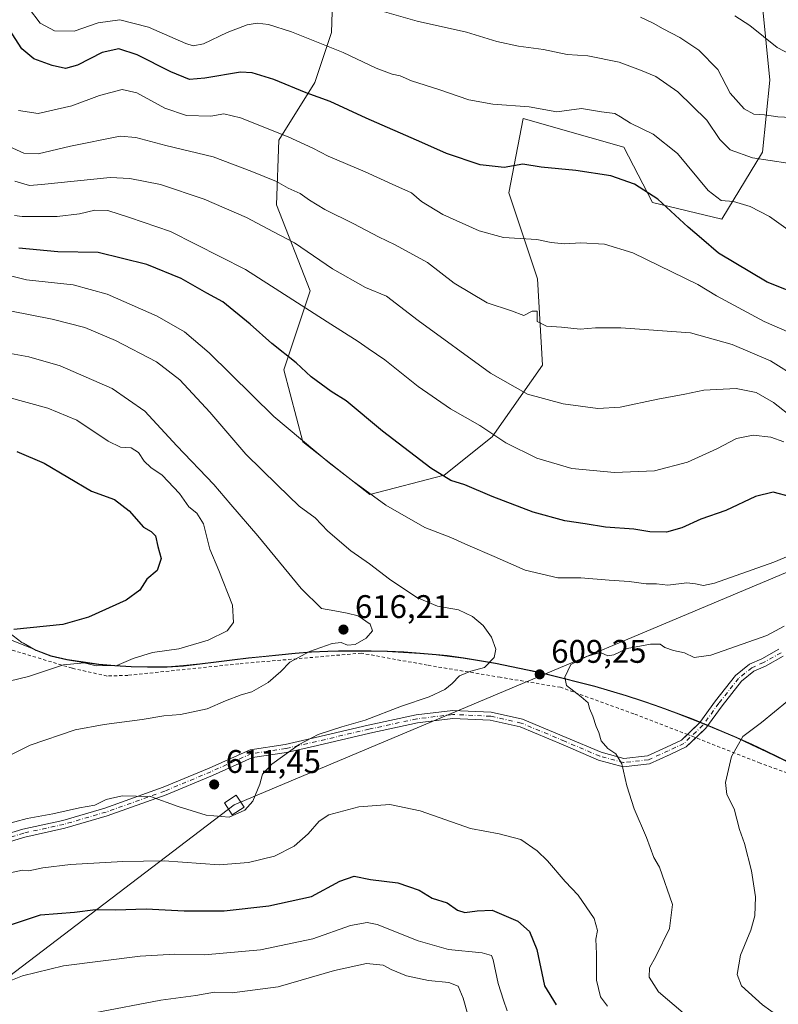
# Model space of a CAD drawing. Units: metres. Extents: x 641797 to 645263, y 4718311 to 4720700.
# Drawn here: x 644611 to 644843, y 4720085 to 4720387 of the extents above; entities that cross this region are included whole.
import ezdxf

# ---------------------------------------------------------------- set-up
doc = ezdxf.new("R2010")
doc.units = ezdxf.units.M
doc.header["$MEASUREMENT"] = 0
doc.linetypes.add('DGN Style 2', pattern=[1.648017, 0.98881, -0.659207])
doc.linetypes.add('DGN Style 4', pattern=[2.638475, 1.318413, -0.659207, 0.001648, -0.659207])
for name, color, linetype, lineweight in [('Alambrada', 7, 'DGN Style 2', 0), ('Camino Cxs', 7, 'Continuous', 0), ('Camino eje', 30, 'DGN Style 4', 13), ('Curva de nivel maestra', 30, 'Continuous', 30), ('Curva de nivel normal', 30, 'Continuous', 0), ('Matorral CxS', 135, 'Continuous', 0), ('Municipio', 91, 'Continuous', 13), ('Municipio CxS', 4, 'Continuous', 0), ('Punto de cota en terreno', 7, 'Continuous', 0), ('Rótulo de punto de cota en terreno', 7, 'Continuous', 0), ('Suelo desnudo CxS', 253, 'Continuous', 0), ('Tendido', 6, 'Continuous', 0), ('Torre de tendido Cxs', 51, 'Continuous', 0)]:
    doc.layers.add(name, color=color, linetype=linetype, lineweight=lineweight)
doc.styles.add('Style-Arial', font='txt')

# ---------------------------------------------------------------- blocks, each defined once
blk = doc.blocks.new('5PATER')
at = {"layer": 'Suelo desnudo CxS', "linetype": 'Continuous', "lineweight": 0}
h = blk.add_hatch(color=51, dxfattribs=at)
edge = h.paths.add_edge_path()
edge.add_ellipse((0, 0), major_axis=(-0.11, -0.111), ratio=0.999422, start_angle=0, end_angle=360)

msp = doc.modelspace()

# ---------------------------------------------------------------- linework, layer by layer
at = {"layer": 'Alambrada', "color": 7, "linetype": 'DGN Style 2', "lineweight": 0}
msp.add_polyline3d([(644853.1801, 4720153.0501, 622.4607), (644837.1901, 4720158.8801, 617.4242), (644815.0701, 4720167.6001, 612.8783), (644798.5301, 4720173.9701, 613.4104), (644776.0801, 4720182.0901, 610.9958), (644757.6201, 4720185.1701, 611.4637), (644735.2901, 4720188.8801, 614.3577), (644715.0701, 4720192.5501, 615.3988), (644677.5701, 4720189.3001, 617.5237), (644643.6401, 4720185.7501, 619.4641), (644637.2601, 4720185.5501, 619.8496), (644626.5301, 4720187.9401, 621.076), (644606.2301, 4720194.0801, 623.7631), (644584.8101, 4720210.0101, 629.0663), (644565.1001, 4720225.8801, 634.1406), (644546.6701, 4720225.5601, 632.9149), (644524.9901, 4720225.3801, 637.0543), (644496.9901, 4720210.2201, 640.9534), (644476.3701, 4720198.8801, 646.7659), (644460.2301, 4720198.8701, 648.4136), (644433.5301, 4720196.3101, 647.6035), (644416.5301, 4720189.8501, 646.4615)], dxfattribs=at)
at = {"layer": 'Camino Cxs', "color": 7, "linetype": 'Continuous', "lineweight": 0}
for points in [[(644598.3195, 4720134.6621, 609.5822), (644611.4169, 4720138.6715, 610.0195), (644623.7125, 4720141.3445, 609.9085), (644636.5427, 4720145.0865, 609.7572), (644654.4513, 4720151.5015, 610.9408), (644668.4843, 4720157.3821, 611.9076), (644681.0471, 4720162.9953, 611.5066), (644691.7389, 4720164.5989, 610.8509), (644701.0941, 4720166.7373, 610.5375), (644717.1317, 4720170.4795, 610.1627), (644731.8329, 4720173.6869, 611.2711), (644743.0593, 4720175.0235, 611.396), (644754.8203, 4720174.4889, 609.6422), (644764.4429, 4720172.3505, 609.2647), (644777.8075, 4720166.7373, 609.3209), (644788.4993, 4720162.1933, 609.8925), (644795.4489, 4720160.3223, 610.4467), (644802.6659, 4720161.1241, 611.1824), (644808.5463, 4720163.7971, 611.9556), (644813.0903, 4720165.9355, 612.7363), (644818.7035, 4720171.2813, 613.276), (644823.5149, 4720177.9637, 612.4828), (644829.6627, 4720185.7153, 611.9261), (644833.9393, 4720189.1901, 611.8667), (644837.6815, 4720190.7939, 612.0037), (644842.8937, 4720193.7341, 612.4124)], [(644814.9049, 4720167.6637, 612.8903), (644818.7035, 4720171.2813, 613.276), (644823.5149, 4720177.9637, 612.4828), (644829.6627, 4720185.7153, 611.9261), (644833.9393, 4720189.1901, 611.8667), (644837.6815, 4720190.7939, 612.0037), (644842.8937, 4720193.7341, 612.4124)], [(644844.2381, 4720191.6221, 613.692), (644838.7913, 4720188.5495, 612.7292), (644835.2449, 4720187.0297, 612.3893), (644831.4513, 4720183.9475, 612.3321), (644825.5097, 4720176.4557, 612.8723), (644820.5963, 4720169.6317, 613.8077), (644814.5213, 4720163.8459, 612.7272), (644809.5959, 4720161.5281, 612.0411), (644803.3379, 4720158.6835, 611.2893), (644795.2553, 4720157.7853, 610.2152), (644787.6815, 4720159.8245, 609.5817), (644776.8345, 4720164.4345, 609.1721), (644763.6815, 4720169.9587, 609.0595), (644754.4899, 4720172.0013, 609.1866), (644743.1509, 4720172.5167, 611.3668), (644732.2481, 4720171.2187, 611.6097), (644717.6823, 4720168.0407, 610.1583), (644701.6567, 4720164.3015, 610.3628), (644692.2035, 4720162.1407, 610.3145), (644681.7553, 4720160.5735, 611.2331), (644669.4775, 4720155.0877, 611.7878), (644655.3565, 4720149.1703, 610.6557), (644637.3149, 4720142.7075, 609.2231), (644624.3287, 4720138.9199, 609.4949), (644612.0495, 4720136.2505, 609.7143), (644599.1251, 4720132.2941, 608.8608)], [(644844.2381, 4720191.6221, 613.692), (644838.7913, 4720188.5495, 612.7292), (644835.2449, 4720187.0297, 612.3893), (644831.4513, 4720183.9475, 612.3321), (644825.5097, 4720176.4557, 612.8723), (644820.5963, 4720169.6317, 613.8077), (644817.4699, 4720166.6541, 612.9064)], [(644598.3195, 4720134.6621, 609.5822), (644611.4169, 4720138.6715, 610.0195), (644623.7125, 4720141.3445, 609.9085), (644636.5427, 4720145.0865, 609.7572), (644654.4513, 4720151.5015, 610.9408), (644668.4843, 4720157.3821, 611.9076), (644681.0471, 4720162.9953, 611.5066), (644691.7389, 4720164.5989, 610.8509), (644701.0941, 4720166.7373, 610.5375), (644717.1317, 4720170.4795, 610.1627), (644731.8329, 4720173.6869, 611.2711), (644743.0593, 4720175.0235, 611.396), (644754.8203, 4720174.4889, 609.6422), (644764.4429, 4720172.3505, 609.2647), (644777.8075, 4720166.7373, 609.3209), (644788.4993, 4720162.1933, 609.8925), (644795.4489, 4720160.3223, 610.4467), (644802.6659, 4720161.1241, 611.1824), (644808.5463, 4720163.7971, 611.9556), (644813.0903, 4720165.9355, 612.7363), (644814.9049, 4720167.6637, 612.8903)], [(644817.4699, 4720166.6541, 612.9064), (644814.5213, 4720163.8459, 612.7272), (644809.5959, 4720161.5281, 612.0411), (644803.3379, 4720158.6835, 611.2893), (644795.2553, 4720157.7853, 610.2152), (644787.6815, 4720159.8245, 609.5817), (644776.8345, 4720164.4345, 609.1721), (644763.6815, 4720169.9587, 609.0595), (644754.4899, 4720172.0013, 609.1866), (644743.1509, 4720172.5167, 611.3668), (644732.2481, 4720171.2187, 611.6097), (644717.6823, 4720168.0407, 610.1583), (644701.6567, 4720164.3015, 610.3628), (644692.2035, 4720162.1407, 610.3145), (644681.7553, 4720160.5735, 611.2331), (644669.4775, 4720155.0877, 611.7878), (644655.3565, 4720149.1703, 610.6557), (644637.3149, 4720142.7075, 609.2231), (644624.3287, 4720138.9199, 609.4949), (644612.0495, 4720136.2505, 609.7143), (644599.1251, 4720132.2941, 608.8608)]]:
    msp.add_polyline3d(points, dxfattribs=at)
at = {"layer": 'Camino eje', "color": 30, "linetype": 'DGN Style 4', "lineweight": 13}
msp.add_polyline3d([(644843.5659, 4720192.6781, 613.0648), (644838.2363, 4720189.6717, 612.3567), (644834.5921, 4720188.1099, 612.1163), (644830.5571, 4720184.8313, 612.1285), (644824.5123, 4720177.2097, 612.6675), (644819.6499, 4720170.4565, 613.4769), (644813.8059, 4720164.8907, 612.7117), (644809.0711, 4720162.6625, 611.9218), (644803.0019, 4720159.9039, 611.2314), (644795.3521, 4720159.0539, 610.3315), (644788.0905, 4720161.0089, 609.7371), (644777.3211, 4720165.5859, 609.2262), (644764.0623, 4720171.1547, 609.1555), (644754.6551, 4720173.2451, 609.3663), (644743.1051, 4720173.7701, 611.3815), (644732.0405, 4720172.4529, 611.6329), (644717.4071, 4720169.2601, 610.1337), (644701.3755, 4720165.5195, 610.4345), (644691.9711, 4720163.3699, 610.5314), (644681.4013, 4720161.7843, 611.3175), (644668.9809, 4720156.2349, 611.8379), (644654.9039, 4720150.3359, 610.7927), (644636.9287, 4720143.8971, 609.4876), (644624.0207, 4720140.1321, 609.6921), (644611.7333, 4720137.4611, 609.7908), (644598.7223, 4720133.4781, 609.2218)], dxfattribs=at)
at = {"layer": 'Curva de nivel maestra', "color": 30, "linetype": 'Continuous', "lineweight": 30, "flags": 128}
for points, elevation in [([(644850.7, 4720301.6101), (644839.28, 4720306.1301), (644824.46, 4720315.0201), (644819.2, 4720319.5401), (644815.1, 4720323.0201), (644805.82, 4720331.5701), (644798.75, 4720336.1401), (644791.42, 4720338.7201), (644780.75, 4720340.3801), (644770.19, 4720341.3701), (644764.53, 4720342.2901), (644758.83, 4720341.3001), (644751.5, 4720342.0601), (644741.17, 4720345.5101), (644733.62, 4720348.9501), (644716.6, 4720356.3601), (644705.5, 4720361.4801), (644698.18, 4720364.1301), (644688.28, 4720368.2501), (644681.7, 4720370.2401), (644678.14, 4720370.4801), (644667.16, 4720368.5701), (644662.52, 4720368.2401), (644656.81, 4720370.5001), (644646.44, 4720375.7901), (644640.84, 4720377.5901), (644635.71, 4720376.4501), (644628.16, 4720372.5801), (644624.49, 4720371.6101), (644620.4, 4720372.5001), (644614.8, 4720374.5701), (644611.15, 4720377.5601), (644606.35, 4720385.0101)], 575), ([(644846.53, 4720240.4001), (644841.18, 4720241.8901), (644835.72, 4720240.5301), (644826.63, 4720236.2401), (644819.05, 4720233.5901), (644813.19, 4720230.8801), (644808.53, 4720229.6501), (644803.39, 4720229.7401), (644798.53, 4720230.4701), (644789.82, 4720231.1301), (644783.57, 4720232.1701), (644777.35, 4720233.0501), (644767.66, 4720235.6801), (644755.13, 4720240.4801), (644746.75, 4720244.0901), (644742.5, 4720245.4701), (644736.4, 4720249.2101), (644721.54, 4720260.5001), (644710.45, 4720269.8401), (644705.86, 4720272.7001), (644699.74, 4720277.1201), (644695.14, 4720281.4901), (644687.68, 4720287.3601), (644681.03, 4720293.3101), (644672.66, 4720300.1301), (644667.8, 4720302.7901), (644659.96, 4720307.2601), (644649.42, 4720311.5601), (644634.52, 4720315.2001), (644622.14, 4720315.4701), (644610.19, 4720316.5301)], 600), ([(644609.64, 4720254.2701), (644617.98, 4720250.7301), (644632.48, 4720242.1301), (644639.49, 4720239.5701), (644644, 4720236.0901), (644648.38, 4720231.1101), (644650.77, 4720229.7801), (644652.04, 4720228.4501), (644652.78, 4720225.2301), (644653.79, 4720221.5101), (644652.63, 4720217.8901), (644649.46, 4720215.2301), (644647.28, 4720211.8901), (644643.13, 4720208.7301), (644631.61, 4720203.5401), (644623.69, 4720201.3701), (644608.69, 4720199.7601)], 625), ([(644607.07, 4720109.1901), (644616.89, 4720112.3801), (644627.26, 4720113.2801), (644633.67, 4720114.0301), (644639.82, 4720114.0101), (644649.25, 4720114.2501), (644660.85, 4720113.6801), (644673.09, 4720113.6901), (644686.82, 4720115.1601), (644699.87, 4720118.0701), (644708.48, 4720122.7501), (644712.94, 4720124.2601), (644717.87, 4720123.2101), (644726.28, 4720122.2601), (644732.76, 4720119.9701), (644736.8, 4720117.5001), (644741.4, 4720116.1001), (644744.51, 4720113.8801), (644746.73, 4720113.1601), (644750.57, 4720113.6501), (644755.14, 4720113.8401), (644762.98, 4720110.5401), (644766.57, 4720107.3701), (644768.82, 4720101.8001), (644771.19, 4720090.7101), (644774.69, 4720084.8701)], 600)]:
    msp.add_lwpolyline(points, dxfattribs=dict(at, elevation=elevation))
at = {"layer": 'Curva de nivel normal', "color": 30, "linetype": 'Continuous', "lineweight": 0, "flags": 128}
for points, elevation in [([(644845.8, 4720322.1601), (644840.08, 4720326.2501), (644834.11, 4720329.3201), (644829.04, 4720330.8901), (644825.22, 4720331.2001), (644821.31, 4720334.2401), (644811.88, 4720345.5601), (644804.42, 4720351.4301), (644797.5, 4720354.8501), (644794.4, 4720356.7501), (644792.74, 4720357.8301), (644788.61, 4720358.3401), (644782.53, 4720359.3101), (644774.97, 4720358.3501), (644766.48, 4720359.8101), (644755.37, 4720360.7001), (644748.02, 4720362.0201), (644738.85, 4720365.1901), (644730.41, 4720367.7501), (644726.97, 4720369.3101), (644724.48, 4720369.8101), (644719.66, 4720371.6701), (644709.5, 4720376.5101), (644693.76, 4720382.7601), (644686.67, 4720385.0101), (644683.2, 4720385.4801), (644680.14, 4720384.9101), (644674.02, 4720382.6301), (644666.77, 4720379.1001), (644663.59, 4720378.5401), (644661.35, 4720379.2601), (644649.96, 4720384.2001), (644641.21, 4720386.4901), (644634.55, 4720385.5801), (644627.21, 4720383.0201), (644621.13, 4720383.0801), (644616.76, 4720385.4101), (644613.17, 4720390.1201)], 570), ([(644851.1, 4720341.7901), (644834.84, 4720344.1901), (644827.96, 4720346.6401), (644824.83, 4720349.8401), (644820.84, 4720355.8001), (644811.98, 4720364.4601), (644805.29, 4720369.1301), (644800.56, 4720371.0601), (644793.99, 4720373.5401), (644784.39, 4720375.4001), (644778.15, 4720375.8501), (644770.84, 4720377.4001), (644763.2, 4720378.3801), (644756.54, 4720379.8601), (644747.27, 4720382.7201), (644732.14, 4720386.0301), (644718.6, 4720389.9301)], 565), ([(644852.58, 4720356.2901), (644842.62, 4720356.8201), (644838.54, 4720357.4101), (644835.2, 4720357.6201), (644832.32, 4720359.1801), (644828.03, 4720364.0401), (644824.22, 4720371.2301), (644818.41, 4720377.1801), (644812.61, 4720381.1101), (644807.48, 4720383.7001), (644804.42, 4720385.4801), (644800.56, 4720387.2401)], 560), ([(644850.8, 4720373.6601), (644842.36, 4720377.9801), (644834.02, 4720384.7001), (644829.41, 4720387.7001)], 555), ([(644846.2, 4720290.7601), (644838.36, 4720294.1501), (644823.84, 4720301.9301), (644818.11, 4720305.4801), (644798.19, 4720315.1701), (644789.58, 4720317.7601), (644782.26, 4720318.2301), (644777.28, 4720317.8901), (644773.19, 4720318.3001), (644768.8, 4720319.2501), (644758.61, 4720319.8601), (644751.19, 4720321.8401), (644740.04, 4720326.8701), (644733.5, 4720330.8501), (644730.46, 4720333.5101), (644725.62, 4720335.6501), (644716.31, 4720339.9401), (644704.92, 4720344.6901), (644700.24, 4720347.1401), (644692.7, 4720350.6101), (644678.11, 4720356.4401), (644672.98, 4720357.6401), (644669.06, 4720356.9501), (644661.58, 4720357.2001), (644654.91, 4720359.4201), (644646.39, 4720364.1501), (644641.89, 4720365.0901), (644634.98, 4720363.2901), (644626.51, 4720360.1001), (644616.11, 4720357.8301), (644610.15, 4720358.7501)], 580), ([(644848.84, 4720276.8001), (644840.3, 4720282.0201), (644828.64, 4720287.0401), (644815.82, 4720290.6301), (644794.52, 4720292.2101), (644786.78, 4720292.1301), (644782.06, 4720291.7501), (644776.33, 4720292.3501), (644771.8, 4720292.6301), (644768.9, 4720294.1301), (644768.92, 4720297.3101), (644767.39, 4720297.2601), (644764.8, 4720295.9601), (644761.07, 4720297.3601), (644753.59, 4720299.7801), (644743.54, 4720305.8801), (644735.32, 4720312.1201), (644725.46, 4720317.6001), (644720.35, 4720320.0201), (644712.8, 4720324.0101), (644703.94, 4720328.3801), (644699.18, 4720331.2201), (644696.36, 4720333.3201), (644692.65, 4720334.9801), (644689.17, 4720336.9401), (644681.57, 4720340.0001), (644669.74, 4720344.5201), (644655.24, 4720347.9601), (644646.04, 4720350.4201), (644641.24, 4720350.8801), (644626.06, 4720347.8201), (644616.15, 4720345.4501), (644611.76, 4720345.6701), (644606.2, 4720348.1901)], 585), ([(644847.52, 4720264.4301), (644841.27, 4720269.3001), (644835.99, 4720272.3501), (644829.86, 4720273.5501), (644819.98, 4720273.0401), (644814.12, 4720271.8501), (644805.82, 4720270.3401), (644794.36, 4720267.8501), (644787.48, 4720267.4201), (644776.9, 4720268.9101), (644765.97, 4720271.8401), (644754.64, 4720278.3301), (644732.5, 4720294.3701), (644722.83, 4720301.9001), (644716.36, 4720304.5501), (644706.22, 4720310.2301), (644694.6, 4720318.1901), (644688.24, 4720321.5501), (644679.93, 4720325.9001), (644667.01, 4720331.5801), (644653.63, 4720336.0201), (644644.24, 4720337.9401), (644638.19, 4720338.1501), (644617.21, 4720336.0401), (644613.47, 4720335.7001), (644608.99, 4720337.0801)], 590), ([(644844.38, 4720257.2801), (644840.5, 4720258.6701), (644835.06, 4720259.3101), (644829.96, 4720258.3201), (644823.89, 4720255.1201), (644814.89, 4720251.0801), (644804.81, 4720248.3801), (644792.6, 4720247.8301), (644779.53, 4720249.1301), (644768.86, 4720252.2501), (644759.34, 4720256.9901), (644751.35, 4720262.2601), (644742.37, 4720267.3801), (644732.53, 4720274.2101), (644722.32, 4720282.3801), (644717.23, 4720285.8001), (644714.16, 4720287.9801), (644704.68, 4720294.0501), (644679.68, 4720310.0201), (644656.64, 4720321.6401), (644644.11, 4720325.9301), (644637.46, 4720328.0601), (644633.54, 4720328.2401), (644628.81, 4720327.0201), (644622.02, 4720326.2401), (644611.25, 4720326.2401), (644608.87, 4720326.5301)], 595), ([(644851.6, 4720224.6701), (644841.32, 4720220.4401), (644823.25, 4720213.9701), (644819.84, 4720213.2801), (644817.42, 4720213.7801), (644814.72, 4720214.0901), (644808.96, 4720213.3301), (644805.4, 4720213.7701), (644802.27, 4720213.8301), (644797.04, 4720214.5001), (644790.97, 4720214.8601), (644782.25, 4720215.6201), (644775.28, 4720215.6401), (644765.25, 4720217.9501), (644755.8, 4720222.2001), (644747.74, 4720225.6101), (644742.53, 4720227.9301), (644734.54, 4720231.0001), (644722.55, 4720237.8301), (644712.43, 4720245.2801), (644705.22, 4720250.7801), (644688.35, 4720264.9801), (644668.52, 4720284.4801), (644660.94, 4720290.9701), (644652.56, 4720295.7601), (644637.29, 4720302.5001), (644626.9, 4720305.3301), (644612.55, 4720306.8201), (644602.22, 4720309.3901)], 605), ([(644605.21, 4720139.9001), (644612.8, 4720141.9601), (644620.67, 4720143.3301), (644628.78, 4720145.1501), (644633.49, 4720145.9701), (644637, 4720147.7401), (644641.88, 4720148.8701), (644650.53, 4720148.6601), (644658.99, 4720145.6501), (644667.57, 4720142.9301), (644674.64, 4720142.3401), (644679.42, 4720144.4501), (644681.83, 4720147.2001), (644684, 4720152.4001), (644684.85, 4720155.5001), (644687.73, 4720158.5701), (644696.06, 4720164.5601), (644701.91, 4720167.6901), (644709.09, 4720170.0101), (644716.22, 4720172.0301), (644727.36, 4720176.3301), (644735.82, 4720179.1301), (644740.61, 4720181.3801), (644742.91, 4720183.2401), (644745.14, 4720185.6401), (644748.63, 4720187.0301), (644752.77, 4720188.1601), (644755.76, 4720191.1901), (644756.31, 4720193.7301), (644754.91, 4720197.4501), (644752.35, 4720201.0001), (644749.12, 4720203.8101), (644744.81, 4720205.8301), (644738.37, 4720206.9401), (644732.07, 4720209.5901), (644723.7, 4720215.2201), (644717.58, 4720219.9201), (644711.83, 4720223.8501), (644704.88, 4720229.9101), (644700.93, 4720233.9501), (644696.1, 4720237.5801), (644689.44, 4720243.9701), (644679.72, 4720253.5301), (644668.68, 4720266.3501), (644659.55, 4720276.2201), (644652.39, 4720281.7301), (644639.86, 4720288.3301), (644630.48, 4720292.2301), (644620.46, 4720294.7901), (644607.52, 4720297.4001)], 610), ([(644595.11, 4720155.2101), (644613.75, 4720164.3501), (644627.53, 4720169.0301), (644636.32, 4720170.7001), (644648.01, 4720172.2001), (644654.64, 4720173.3401), (644659.78, 4720173.7601), (644667.94, 4720175.4601), (644673.54, 4720177.9401), (644678.29, 4720179.7501), (644681.54, 4720180.7301), (644686.54, 4720183.5301), (644690.45, 4720186.9101), (644693.18, 4720189.7701), (644699.18, 4720193.0801), (644706.12, 4720195.4901), (644708.93, 4720195.7801), (644710.87, 4720195.0001), (644713.2, 4720195.2001), (644716.54, 4720197.1301), (644718.46, 4720199.4101), (644717.75, 4720201.4401), (644714.14, 4720204.0201), (644710.74, 4720204.8301), (644707.02, 4720205.5501), (644702.86, 4720206.2201), (644696.64, 4720212.3301), (644683.45, 4720228.4701), (644675.09, 4720238.1001), (644669.89, 4720244.2201), (644658.64, 4720256.0201), (644648.86, 4720266.6401), (644638.84, 4720273.5901), (644622.88, 4720280.5201), (644613.28, 4720283.2801), (644607.68, 4720284.3401)], 615), ([(644601.64, 4720182.6301), (644613.21, 4720185.4301), (644623.88, 4720189.0201), (644630.21, 4720189.6101), (644633.88, 4720188.6601), (644640.21, 4720188.8001), (644645.21, 4720190.8901), (644651.21, 4720192.7101), (644659.21, 4720193.8601), (644668.18, 4720196.5801), (644673.97, 4720199.4101), (644676, 4720201.8901), (644675.68, 4720207.2301), (644671.5, 4720217.8701), (644668.72, 4720224.4001), (644666.78, 4720232.1301), (644664.69, 4720235.3701), (644662.31, 4720237.3201), (644659.47, 4720241.4701), (644654.09, 4720247.0901), (644650.69, 4720249.3601), (644648.58, 4720251.3801), (644646.85, 4720254.0201), (644644.66, 4720255.4501), (644641.34, 4720255.6601), (644637.61, 4720257.5101), (644627.98, 4720263.8801), (644619.1, 4720267.5201), (644606.45, 4720271.0801)], 620), ([(644844.53, 4720200.8501), (644839.24, 4720197.9401), (644822.13, 4720191.8901), (644816.98, 4720191.2601), (644814.03, 4720192.6201), (644810.68, 4720193.3801), (644807.97, 4720194.3301), (644806.56, 4720195.2601), (644803.62, 4720195.3201), (644796.5, 4720194.0101), (644792.35, 4720191.9901), (644790.59, 4720191.7701), (644788.31, 4720192.7101), (644784.35, 4720191.6001), (644779.27, 4720189.1301), (644777.36, 4720185.2001), (644777.92, 4720182.6201), (644782.38, 4720179.2101), (644784.55, 4720177.3601), (644784.91, 4720175.5601), (644785.93, 4720173.2401), (644786.96, 4720170.1401), (644787.81, 4720168.2801), (644788.55, 4720165.6901), (644790.6, 4720163.4101), (644793.02, 4720161.7201), (644794.84, 4720158.6501), (644796.33, 4720151.9101), (644798.61, 4720144.8801), (644802.37, 4720136.1001), (644804.66, 4720130.0101), (644806.33, 4720126.9801), (644810.38, 4720115.5701), (644809.39, 4720108.2401), (644805.26, 4720099.6501), (644803.29, 4720096.2401), (644803.19, 4720093.3201), (644806.08, 4720088.8801), (644813.63, 4720082.3901)], 610), ([(644848.1, 4720077.4901), (644837.86, 4720084.9001), (644831.49, 4720090.6901), (644830.14, 4720094.1901), (644831.2, 4720100.1001), (644834.28, 4720107.7001), (644835.56, 4720112.1001), (644835.72, 4720117.9001), (644834.52, 4720125.9001), (644832.37, 4720134.2401), (644830.81, 4720138.5701), (644829.26, 4720144.9001), (644827.02, 4720149.2401), (644826.59, 4720152.9001), (644828.44, 4720160.9001), (644831.9, 4720167.0401), (644837.64, 4720171.3201), (644845.52, 4720177.8201)], 615), ([(644606.67, 4720125.0701), (644611.37, 4720126.1201), (644613.34, 4720125.9301), (644617.58, 4720126.8701), (644626.07, 4720127.8901), (644642.05, 4720128.7401), (644654.69, 4720128.9701), (644671.61, 4720127.7401), (644680.54, 4720128.4601), (644688.54, 4720130.4301), (644694.54, 4720133.4401), (644698.77, 4720137.2001), (644702.15, 4720141.0801), (644705.16, 4720143.0001), (644714.3, 4720145.4901), (644723.85, 4720146.1801), (644733.07, 4720144.2601), (644748.49, 4720138.8601), (644757.24, 4720137.2601), (644763.89, 4720135.5401), (644768.89, 4720132.0601), (644772.04, 4720128.9601), (644777.54, 4720122.6701), (644781.52, 4720118.4601), (644786.36, 4720111.3201), (644787.4, 4720107.6101), (644786.85, 4720105.0301), (644787.09, 4720100.5201), (644787.12, 4720092.4701), (644788.3, 4720087.3601), (644790.42, 4720084.4601)], 605), ([(644579.97, 4720083.1201), (644586.89, 4720085.7401), (644590.72, 4720086.5101), (644593.56, 4720087.3901), (644599.05, 4720088.8301), (644611.38, 4720093.7601), (644623.93, 4720096.7901), (644647.37, 4720099.7301), (644658, 4720100.3901), (644667.04, 4720100.2201), (644684.2, 4720101.7601), (644700.2, 4720105.0701), (644711.75, 4720109.1801), (644716.86, 4720110.0801), (644719.9, 4720109.4601), (644732.45, 4720104.4501), (644741.76, 4720101.7701), (644752.07, 4720100.8101), (644754.95, 4720099.9501), (644755.49, 4720098.7001), (644756.97, 4720091.4401), (644758.57, 4720086.2601), (644759.78, 4720083.0501)], 595), ([(644633.43, 4720082.4201), (644653.67, 4720086.3401), (644664.44, 4720087.7801), (644670.1, 4720088.7801), (644675.53, 4720088.5301), (644689.63, 4720090.3601), (644706.92, 4720095.3901), (644716.67, 4720097.4801), (644721.8, 4720097.0301), (644724.19, 4720095.7201), (644728.87, 4720093.7701), (644735.66, 4720092.3001), (644741.87, 4720091.6801), (644744.73, 4720090.6201), (644746.31, 4720086.8801), (644749.08, 4720076.7801)], 590)]:
    msp.add_lwpolyline(points, dxfattribs=dict(at, elevation=elevation))
at = {"layer": 'Matorral CxS', "color": 135, "linetype": 'Continuous', "lineweight": 0}
for points in [[(644706.7207, 4720404.6305, 561.4573), (644705.9875, 4720382.6369, 567.865), (644700.8551, 4720367.2409, 573.495), (644689.8579, 4720349.6461, 580.3058), (644689.1247, 4720329.8525, 586.8723), (644699.3885, 4720303.4599, 592.7537), (644691.3241, 4720279.2673, 600.8459), (644697.1887, 4720257.2735, 605.0724), (644717.7155, 4720241.1449, 604.6774), (644740.4423, 4720247.0099, 599.5863), (644755.1055, 4720258.7395, 595.0301), (644770.5017, 4720280.7331, 587.2114), (644769.0361, 4720307.1259, 581.7612), (644760.2385, 4720333.5175, 576.471), (644764.6379, 4720356.2441, 570.7305), (644785.0853, 4720350.4023, 571.9134), (644795.4287, 4720347.4473, 571.9213), (644804.2263, 4720330.5855, 575.3621), (644825.4871, 4720325.4537, 571.6366), (644837.9505, 4720345.9813, 563.3236), (644840.1497, 4720367.9749, 556.8017), (644837.9511, 4720390.7015, 553.0289)], [(644837.9511, 4720390.7015, 553.0289), (644840.1497, 4720367.9749, 556.8017), (644837.9505, 4720345.9813, 563.3236), (644825.4871, 4720325.4537, 571.6366), (644804.2263, 4720330.5855, 575.3621), (644795.4287, 4720347.4473, 571.9213), (644785.0853, 4720350.4023, 571.9134), (644764.6379, 4720356.2441, 570.7305), (644760.2385, 4720333.5175, 576.471), (644769.0361, 4720307.1259, 581.7612), (644770.5017, 4720280.7331, 587.2114), (644755.1055, 4720258.7395, 595.0301), (644740.4423, 4720247.0099, 599.5863), (644717.7155, 4720241.1449, 604.6774), (644697.1887, 4720257.2735, 605.0724), (644691.3241, 4720279.2673, 600.8459), (644699.3885, 4720303.4599, 592.7537), (644689.1247, 4720329.8525, 586.8723), (644689.8579, 4720349.6461, 580.3058), (644700.8551, 4720367.2409, 573.495), (644705.9875, 4720382.6369, 567.865), (644706.7207, 4720404.6305, 561.4573)], [(644706.7207, 4720404.6305, 561.4573), (644705.9875, 4720382.6369, 567.865), (644700.8551, 4720367.2409, 573.495), (644689.8579, 4720349.6461, 580.3058), (644689.1247, 4720329.8525, 586.8723), (644699.3885, 4720303.4599, 592.7537), (644691.3241, 4720279.2673, 600.8459), (644697.1887, 4720257.2735, 605.0724), (644717.7155, 4720241.1449, 604.6774), (644740.4423, 4720247.0099, 599.5863), (644755.1055, 4720258.7395, 595.0301), (644770.5017, 4720280.7331, 587.2114), (644769.0361, 4720307.1259, 581.7612), (644760.2385, 4720333.5175, 576.471), (644764.6379, 4720356.2441, 570.7305), (644785.0853, 4720350.4023, 571.9134), (644795.4287, 4720347.4473, 571.9213), (644804.2263, 4720330.5855, 575.3621), (644825.4871, 4720325.4537, 571.6366), (644837.9505, 4720345.9813, 563.3236), (644840.1497, 4720367.9749, 556.8017), (644837.9511, 4720390.7015, 553.0289)], [(644605.6407, 4720197.4847, 624.6627), (644615.1843, 4720193.6673, 623.3486), (644615.5271, 4720193.4697, 623.2743), (644620.1171, 4720191.7797, 622.8341), (644625.0071, 4720190.6597, 622.3598), (644629.9771, 4720189.8497, 621.5708), (644634.6871, 4720189.2197, 621.0396), (644639.6669, 4720188.7397, 620.4859), (644644.6669, 4720188.4497, 619.598), (644649.6669, 4720188.3297, 619.1037), (644654.6769, 4720188.3697, 618.9123), (644655.7169, 4720188.3997, 618.8866), (644660.697, 4720188.7297, 618.6943), (644665.6769, 4720189.2597, 618.4449), (644670.6369, 4720189.9097, 618.117), (644675.5969, 4720190.5597, 617.6496), (644680.5669, 4720191.1197, 617.3348), (644684.8969, 4720191.5597, 617.1722), (644689.8669, 4720192.0795, 616.8941), (644694.847, 4720192.5695, 616.4439), (644699.8269, 4720192.9595, 615.8093), (644704.8269, 4720193.1895, 615.0981), (644708.0569, 4720193.2595, 614.6458), (644713.0669, 4720193.3095, 614.0635), (644718.0667, 4720193.2795, 613.6265), (644723.0668, 4720193.1495, 613.0888), (644728.0667, 4720192.9195, 612.2702), (644733.0568, 4720192.5995, 611.8517), (644738.0467, 4720192.1595, 611.6715), (644741.3667, 4720191.7995, 611.4507), (644746.3267, 4720191.1295, 611.0338), (644751.2667, 4720190.3495, 610.4967), (644756.1867, 4720189.4595, 609.8982), (644761.0965, 4720188.4897, 609.3644), (644765.9965, 4720187.4497, 609.1224), (644767.1165, 4720187.1997, 609.0921), (644771.9965, 4720186.0997, 609.1799), (644776.8665, 4720184.9397, 609.7313), (644781.7166, 4720183.7197, 610.1479), (644786.5565, 4720182.4297, 610.5801), (644791.3664, 4720181.0597, 610.7279), (644796.1463, 4720179.5997, 610.9188), (644800.9063, 4720178.0597, 611.1504), (644802.0963, 4720177.6497, 611.2229), (644806.8163, 4720176.0097, 611.3822), (644811.5163, 4720174.2897, 611.5175), (644816.1761, 4720172.4999, 612.1641), (644820.8261, 4720170.6399, 612.697), (644825.4361, 4720168.7099, 613.4931), (644830.0261, 4720166.7199, 614.4352), (644834.5861, 4720164.6499, 615.2821), (644839.1259, 4720162.5099, 616.3321), (644861.2157, 4720151.8101, 621.9991)], [(644861.2157, 4720151.8101, 621.9991), (644839.1259, 4720162.5099, 616.3321), (644834.5861, 4720164.6499, 615.2821), (644830.0261, 4720166.7199, 614.4352), (644825.4361, 4720168.7099, 613.4931), (644820.8261, 4720170.6399, 612.697), (644816.1761, 4720172.4999, 612.1641), (644811.5163, 4720174.2897, 611.5175), (644806.8163, 4720176.0097, 611.3822), (644802.0963, 4720177.6497, 611.2229), (644800.9063, 4720178.0597, 611.1504), (644796.1463, 4720179.5997, 610.9188), (644791.3664, 4720181.0597, 610.7279), (644786.5565, 4720182.4297, 610.5801), (644781.7166, 4720183.7197, 610.1479), (644776.8665, 4720184.9397, 609.7313), (644771.9965, 4720186.0997, 609.1799), (644767.1165, 4720187.1997, 609.0921), (644765.9965, 4720187.4497, 609.1224), (644761.0965, 4720188.4897, 609.3644), (644756.1867, 4720189.4595, 609.8982), (644751.2667, 4720190.3495, 610.4967), (644746.3267, 4720191.1295, 611.0338), (644741.3667, 4720191.7995, 611.4507), (644738.0467, 4720192.1595, 611.6715), (644733.0568, 4720192.5995, 611.8517), (644728.0667, 4720192.9195, 612.2702), (644723.0668, 4720193.1495, 613.0888), (644718.0667, 4720193.2795, 613.6265), (644713.0669, 4720193.3095, 614.0635), (644708.0569, 4720193.2595, 614.6458), (644704.8269, 4720193.1895, 615.0981), (644699.8269, 4720192.9595, 615.8093), (644694.847, 4720192.5695, 616.4439), (644689.8669, 4720192.0795, 616.8941), (644684.8969, 4720191.5597, 617.1722), (644680.5669, 4720191.1197, 617.3348), (644675.5969, 4720190.5597, 617.6496), (644670.6369, 4720189.9097, 618.117), (644665.6769, 4720189.2597, 618.4449), (644660.697, 4720188.7297, 618.6943), (644655.7169, 4720188.3997, 618.8866), (644654.6769, 4720188.3697, 618.9123), (644649.6669, 4720188.3297, 619.1037), (644644.6669, 4720188.4497, 619.598), (644639.6669, 4720188.7397, 620.4859), (644634.6871, 4720189.2197, 621.0396), (644629.9771, 4720189.8497, 621.5708), (644625.0071, 4720190.6597, 622.3598), (644620.1171, 4720191.7797, 622.8341), (644615.5271, 4720193.4697, 623.2743), (644615.1843, 4720193.6673, 623.3486), (644605.6407, 4720197.4847, 624.6627)], [(644861.2157, 4720151.8101, 621.9991), (644839.1259, 4720162.5099, 616.3321), (644834.5861, 4720164.6499, 615.2821), (644830.0261, 4720166.7199, 614.4352), (644825.4361, 4720168.7099, 613.4931), (644820.8261, 4720170.6399, 612.697), (644816.1761, 4720172.4999, 612.1641), (644811.5163, 4720174.2897, 611.5175), (644806.8163, 4720176.0097, 611.3822), (644802.0963, 4720177.6497, 611.2229), (644800.9063, 4720178.0597, 611.1504), (644796.1463, 4720179.5997, 610.9188), (644791.3664, 4720181.0597, 610.7279), (644786.5565, 4720182.4297, 610.5801), (644781.7166, 4720183.7197, 610.1479), (644776.8665, 4720184.9397, 609.7313), (644771.9965, 4720186.0997, 609.1799), (644767.1165, 4720187.1997, 609.0921), (644765.9965, 4720187.4497, 609.1224), (644761.0965, 4720188.4897, 609.3644), (644756.1867, 4720189.4595, 609.8982), (644751.2667, 4720190.3495, 610.4967), (644746.3267, 4720191.1295, 611.0338), (644741.3667, 4720191.7995, 611.4507), (644738.0467, 4720192.1595, 611.6715), (644733.0568, 4720192.5995, 611.8517), (644728.0667, 4720192.9195, 612.2702), (644723.0668, 4720193.1495, 613.0888), (644718.0667, 4720193.2795, 613.6265), (644713.0669, 4720193.3095, 614.0635), (644708.0569, 4720193.2595, 614.6458), (644704.8269, 4720193.1895, 615.0981), (644699.8269, 4720192.9595, 615.8093), (644694.847, 4720192.5695, 616.4439), (644689.8669, 4720192.0795, 616.8941), (644684.8969, 4720191.5597, 617.1722), (644680.5669, 4720191.1197, 617.3348), (644675.5969, 4720190.5597, 617.6496), (644670.6369, 4720189.9097, 618.117), (644665.6769, 4720189.2597, 618.4449), (644660.697, 4720188.7297, 618.6943), (644655.7169, 4720188.3997, 618.8866), (644654.6769, 4720188.3697, 618.9123), (644649.6669, 4720188.3297, 619.1037), (644644.6669, 4720188.4497, 619.598), (644639.6669, 4720188.7397, 620.4859), (644634.6871, 4720189.2197, 621.0396), (644629.9771, 4720189.8497, 621.5708), (644625.0071, 4720190.6597, 622.3598), (644620.1171, 4720191.7797, 622.8341), (644615.5271, 4720193.4697, 623.2743), (644615.1843, 4720193.6673, 623.3486), (644605.6407, 4720197.4847, 624.6627)]]:
    msp.add_polyline3d(points, dxfattribs=at)
at = {"layer": 'Municipio', "color": 91, "linetype": 'Continuous', "lineweight": 13, "flags": 128}
msp.add_lwpolyline([(644607.172, 4720198.846), (644611.176, 4720195.839), (644611.537, 4720195.631), (644611.644, 4720195.57), (644615.499, 4720193.351), (644620.088, 4720191.662), (644624.977, 4720190.545), (644629.945, 4720189.733), (644634.659, 4720189.101), (644639.641, 4720188.626), (644644.637, 4720188.335), (644649.642, 4720188.215), (644654.651, 4720188.254), (644655.688, 4720188.285), (644660.673, 4720188.608), (644665.644, 4720189.143), (644670.607, 4720189.793), (644675.571, 4720190.442), (644680.543, 4720191.001), (644689.84, 4720191.96), (644694.818, 4720192.448), (644699.802, 4720192.839), (644704.795, 4720193.074), (644708.032, 4720193.145), (644708.502, 4720193.15), (644713.036, 4720193.192), (644718.04, 4720193.156), (644723.041, 4720193.029), (644728.038, 4720192.805), (644733.029, 4720192.478), (644738.014, 4720192.04), (644741.341, 4720191.676), (644746.298, 4720191.014), (644751.237, 4720190.23), (644756.161, 4720189.341), (644761.069, 4720188.368), (644765.964, 4720187.327), (644771.973, 4720185.977), (644776.841, 4720184.819), (644781.692, 4720183.598), (644786.525, 4720182.307), (644791.335, 4720180.938), (644796.12, 4720179.484), (644800.878, 4720177.937), (644802.068, 4720177.525), (644806.791, 4720175.886), (644811.485, 4720174.168), (644816.153, 4720172.38), (644820.794, 4720170.522), (644825.409, 4720168.594), (644829.998, 4720166.596), (644834.56, 4720164.527), (644839.096, 4720162.389), (644861.189, 4720151.692)], dxfattribs=at)
msp.add_lwpolyline([(644607.172, 4720198.846), (644611.176, 4720195.839), (644611.537, 4720195.631), (644611.644, 4720195.57), (644615.499, 4720193.351), (644620.088, 4720191.662), (644624.977, 4720190.545), (644629.945, 4720189.733), (644634.659, 4720189.101), (644639.641, 4720188.626), (644644.637, 4720188.335), (644649.642, 4720188.215), (644654.651, 4720188.254), (644655.688, 4720188.285), (644660.673, 4720188.608), (644665.644, 4720189.143), (644670.607, 4720189.793), (644675.571, 4720190.442), (644680.543, 4720191.001), (644689.84, 4720191.96), (644694.818, 4720192.448), (644699.802, 4720192.839), (644704.795, 4720193.074), (644708.032, 4720193.145), (644708.502, 4720193.15), (644713.036, 4720193.192), (644718.04, 4720193.156), (644723.041, 4720193.029), (644728.038, 4720192.805), (644733.029, 4720192.478), (644738.014, 4720192.04), (644741.341, 4720191.676), (644746.298, 4720191.014), (644751.237, 4720190.23), (644756.161, 4720189.341), (644761.069, 4720188.368), (644765.964, 4720187.327), (644771.973, 4720185.977), (644776.841, 4720184.819), (644781.692, 4720183.598), (644786.525, 4720182.307), (644791.335, 4720180.938), (644796.12, 4720179.484), (644800.878, 4720177.937), (644802.068, 4720177.525), (644806.791, 4720175.886), (644811.485, 4720174.168), (644816.153, 4720172.38), (644820.794, 4720170.522), (644825.409, 4720168.594), (644829.998, 4720166.596), (644834.56, 4720164.527), (644839.096, 4720162.389), (644861.189, 4720151.692)], dxfattribs=at)
at = {"layer": 'Municipio CxS', "color": 4, "linetype": 'Continuous', "lineweight": 0, "flags": 128}
for points in [[(644607.172, 4720198.846), (644611.176, 4720195.839), (644611.537, 4720195.631), (644611.644, 4720195.57), (644615.499, 4720193.351), (644620.088, 4720191.662), (644624.977, 4720190.545), (644629.945, 4720189.733), (644634.659, 4720189.101), (644639.641, 4720188.626), (644644.637, 4720188.335), (644649.642, 4720188.215), (644654.651, 4720188.254), (644655.688, 4720188.285), (644660.673, 4720188.608), (644665.644, 4720189.143), (644670.607, 4720189.793), (644675.571, 4720190.442), (644680.543, 4720191.001), (644689.84, 4720191.96), (644694.818, 4720192.448), (644699.802, 4720192.839), (644704.795, 4720193.074), (644708.032, 4720193.145), (644708.502, 4720193.15), (644713.036, 4720193.192), (644718.04, 4720193.156), (644723.041, 4720193.029), (644728.038, 4720192.805), (644733.029, 4720192.478), (644738.014, 4720192.04), (644741.341, 4720191.676), (644746.298, 4720191.014), (644751.237, 4720190.23), (644756.161, 4720189.341), (644761.069, 4720188.368), (644765.964, 4720187.327), (644771.973, 4720185.977), (644776.841, 4720184.819), (644781.692, 4720183.598), (644786.525, 4720182.307), (644791.335, 4720180.938), (644796.12, 4720179.484), (644800.878, 4720177.937), (644802.068, 4720177.525), (644806.791, 4720175.886), (644811.485, 4720174.168), (644816.153, 4720172.38), (644820.794, 4720170.522), (644825.409, 4720168.594), (644829.998, 4720166.596), (644834.56, 4720164.527), (644839.096, 4720162.389), (644861.189, 4720151.692)], [(644861.189, 4720151.692), (644839.096, 4720162.389), (644834.56, 4720164.527), (644829.998, 4720166.596), (644825.409, 4720168.594), (644820.794, 4720170.522), (644816.153, 4720172.38), (644811.485, 4720174.168), (644806.791, 4720175.886), (644802.068, 4720177.525), (644800.878, 4720177.937), (644796.12, 4720179.484), (644791.335, 4720180.938), (644786.525, 4720182.307), (644781.692, 4720183.598), (644776.841, 4720184.819), (644771.973, 4720185.977), (644765.964, 4720187.327), (644761.069, 4720188.368), (644756.161, 4720189.341), (644751.237, 4720190.23), (644746.298, 4720191.014), (644741.341, 4720191.676), (644738.014, 4720192.04), (644733.029, 4720192.478), (644728.038, 4720192.805), (644723.041, 4720193.029), (644718.04, 4720193.156), (644713.036, 4720193.192), (644708.502, 4720193.15), (644708.032, 4720193.145), (644704.795, 4720193.074), (644699.802, 4720192.839), (644694.818, 4720192.448), (644689.84, 4720191.96), (644680.543, 4720191.001), (644675.571, 4720190.442), (644670.607, 4720189.793), (644665.644, 4720189.143), (644660.673, 4720188.608), (644655.688, 4720188.285), (644654.651, 4720188.254), (644649.642, 4720188.215), (644644.637, 4720188.335), (644639.641, 4720188.626), (644634.659, 4720189.101), (644629.945, 4720189.733), (644624.977, 4720190.545), (644620.088, 4720191.662), (644615.499, 4720193.351), (644611.644, 4720195.57), (644611.537, 4720195.631), (644611.176, 4720195.839), (644607.172, 4720198.846)]]:
    msp.add_lwpolyline(points, dxfattribs=at)
at = {"layer": 'Tendido', "color": 6, "linetype": 'Continuous', "lineweight": 0}
msp.add_polyline3d([(641828.712, 4719081.0678, 438.7984), (641962.5105, 4719162.897, 467.5038), (642205.6206, 4719363.438, 485.3524), (642392.4432, 4719518.0828, 498.7266), (642661.6308, 4719531.8457, 493.4533), (643008.1159, 4719549.0426, 491.7464), (643252.9758, 4719559.8916, 490.7054), (643606.4211, 4719577.9976, 496.9811), (643953.3186, 4719594.5017, 517.8907), (644147.2672, 4719742.7875, 531.1066), (644327.7405, 4719880.4848, 548.3522), (644523.3247, 4720029.6919, 589.0877), (644676.1976, 4720146.0628, 619.2987), (644903.6087, 4720241.8036, 613.9663), (645076.964, 4720314.8287, 574.0363), (645220.874, 4720375.2446, 528.8023)], dxfattribs=at)
at = {"layer": 'Torre de tendido Cxs', "color": 51, "linetype": 'Continuous', "lineweight": 0}
msp.add_polyline3d([(644679.2415, 4720145.4112, 616.377), (644675.588, 4720143.0103, 617.6896), (644673.1538, 4720146.7145, 618.6269), (644676.8073, 4720149.1153, 617.7984), (644679.2415, 4720145.4112, 616.377)], dxfattribs=at)
msp.add_3dface([(644679.2415, 4720145.4112, 616.377), (644675.588, 4720143.0103, 617.6896), (644673.1538, 4720146.7145, 618.6269), (644676.8073, 4720149.1153, 617.7984)], dxfattribs=at)

# ---------------------------------------------------------------- block references
at = {"layer": 'Punto de cota en terreno', "color": 7, "linetype": 'Continuous', "lineweight": 0, "xscale": 10, "yscale": 10, "zscale": 10}
for p in [(644709.62, 4720199.78, 616.21), (644769.7, 4720186.07, 609.25), (644670.04, 4720152.35, 611.45)]:
    msp.add_blockref('5PATER', p, dxfattribs=at)

# ---------------------------------------------------------------- texts
at = {"layer": 'Rótulo de punto de cota en terreno', "color": 7, "linetype": 'Continuous', "lineweight": 0, "style": 'Style-Arial'}
for s, p in [('616,21', (644713.1478, 4720203.3078)), ('609,25', (644773.2278, 4720189.5978)), ('611,45', (644673.5678, 4720155.8778))]:
    msp.add_text(s, height=7, dxfattribs=at).set_placement(p)

doc.saveas('drawing.dxf')
